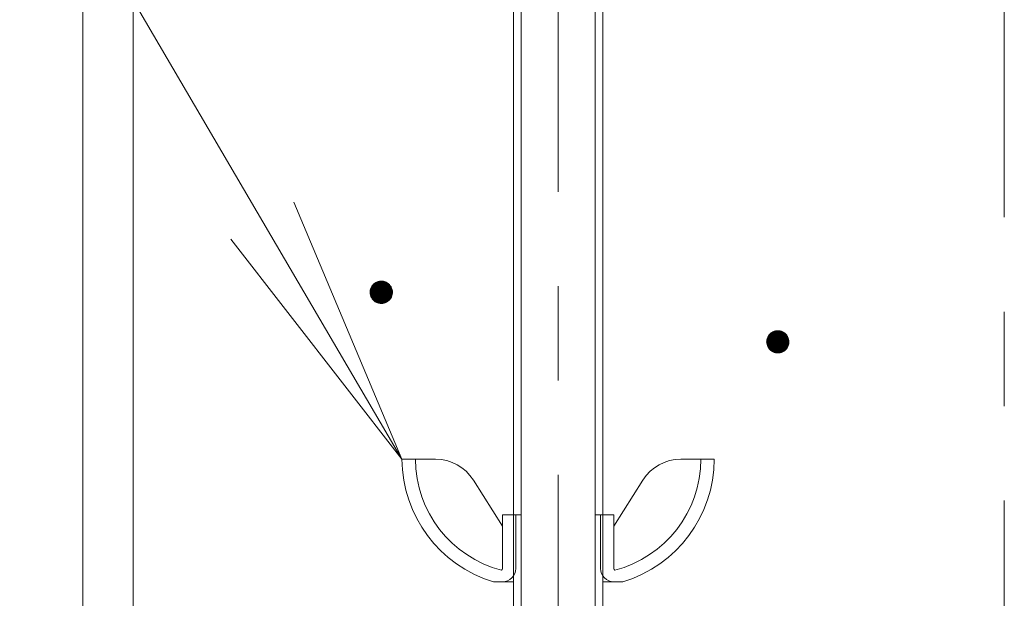
# Model space of a CAD drawing. Units: millimetres. Extents: x -767 to 1531, y -1383 to 1169.
# Drawn here: x -142 to -53, y 273 to 325 of the extents above; entities that cross this region are included whole.
import ezdxf

# ---------------------------------------------------------------- set-up
doc = ezdxf.new("R2010")
doc.units = ezdxf.units.MM
doc.header["$LTSCALE"] = 10
doc.linetypes.add('JWW_CENTER1', pattern=[6.773333, 4.233333, -0.846667, 0.846667, -0.846667])
for name, color, linetype in [('寸法', 7, 'Continuous'), ('躯体', 7, 'Continuous'), ('通り芯', 7, 'Continuous')]:
    doc.layers.add(name, color=color, linetype=linetype)

msp = doc.modelspace()

# ---------------------------------------------------------------- linework, layer by layer
at = {"layer": '寸法', "color": 7, "linetype": 'Continuous', "lineweight": 9}
for q in [(-117.168, 308.203), (-122.801, 304.906)]:
    msp.add_line((-107.466, 285.162), q, dxfattribs=at)
at = {"layer": '躯体', "color": 4, "linetype": 'JWW_CENTER1', "lineweight": 9}
msp.add_line((-93.466, 241.415), (-93.466, 437.493), dxfattribs=at)
at = {"layer": '躯体', "color": 2, "linetype": 'Continuous', "lineweight": 9}
for p, q in [((-97.466, 419.162), (-97.466, 244.838)), ((-96.789, 419.162), (-96.789, 244.162)), ((-90.142, 419.162), (-90.142, 244.162)), ((-89.466, 419.162), (-89.466, 244.838))]:
    msp.add_line(p, q, dxfattribs=at)
at = {"layer": '躯体', "color": 3, "linetype": 'Continuous', "lineweight": 9}
for p, q in [((-136.066, 414.662), (-136.066, -739.538)), ((-131.566, 414.662), (-131.566, -749.538))]:
    msp.add_line(p, q, dxfattribs=at)
at = {"layer": '躯体', "color": 7, "linetype": 'Continuous', "lineweight": 9}
for p, q in [((-159.216, 373.595), (-107.466, 285.162)), ((-109.692, 301.064), (-109.806, 301.011)), ((-109.573, 301.103), (-109.692, 301.064)), ((-109.449, 301.127), (-109.573, 301.103)), ((-109.324, 301.134), (-109.449, 301.127)), ((-109.324, 301.134), (-109.324, 299.134)), ((-109.261, 301.132), (-109.324, 301.134)), ((-109.137, 301.117), (-109.261, 301.132)), ((-109.015, 301.085), (-109.137, 301.117)), ((-108.898, 301.039), (-109.015, 301.085)), ((-108.788, 300.979), (-108.898, 301.039)), ((-110.322, 300.197), (-110.324, 300.134)), ((-110.306, 300.322), (-110.322, 300.197)), ((-110.275, 300.443), (-110.306, 300.322)), ((-110.229, 300.56), (-110.275, 300.443)), ((-110.168, 300.67), (-110.229, 300.56)), ((-110.094, 300.772), (-110.168, 300.67)), ((-110.009, 300.863), (-110.094, 300.772)), ((-109.912, 300.943), (-110.009, 300.863)), ((-109.806, 301.011), (-109.912, 300.943)), ((-108.687, 300.905), (-108.788, 300.979)), ((-108.595, 300.819), (-108.687, 300.905)), ((-108.515, 300.722), (-108.595, 300.819)), ((-108.448, 300.616), (-108.515, 300.722)), ((-108.394, 300.503), (-108.448, 300.616)), ((-108.355, 300.383), (-108.394, 300.503)), ((-108.332, 300.26), (-108.355, 300.383)), ((-108.324, 300.134), (-108.332, 300.26)), ((-108.324, 300.134), (-110.324, 300.134)), ((-110.324, 300.134), (-110.316, 300.009)), ((-110.316, 300.009), (-110.293, 299.886)), ((-110.293, 299.886), (-110.254, 299.766)), ((-110.254, 299.766), (-110.2, 299.653)), ((-110.2, 299.653), (-110.133, 299.547)), ((-110.133, 299.547), (-110.053, 299.45)), ((-110.053, 299.45), (-109.961, 299.364)), ((-109.961, 299.364), (-109.86, 299.29)), ((-109.86, 299.29), (-109.75, 299.23)), ((-108.956, 299.205), (-108.842, 299.258)), ((-108.842, 299.258), (-108.736, 299.325)), ((-108.736, 299.325), (-108.639, 299.405)), ((-108.639, 299.405), (-108.553, 299.497)), ((-108.553, 299.497), (-108.48, 299.599)), ((-108.48, 299.599), (-108.419, 299.709)), ((-108.419, 299.709), (-108.373, 299.825)), ((-108.373, 299.825), (-108.342, 299.947)), ((-108.342, 299.947), (-108.326, 300.072)), ((-108.326, 300.072), (-108.324, 300.134)), ((-109.75, 299.23), (-109.633, 299.183)), ((-109.633, 299.183), (-109.511, 299.152)), ((-109.511, 299.152), (-109.387, 299.136)), ((-109.387, 299.136), (-109.324, 299.134)), ((-109.324, 299.134), (-109.199, 299.142)), ((-109.199, 299.142), (-109.075, 299.166)), ((-109.075, 299.166), (-108.956, 299.205)), ((-74.14, 296.62), (-74.253, 296.567)), ((-74.02, 296.659), (-74.14, 296.62)), ((-73.897, 296.682), (-74.02, 296.659)), ((-73.772, 296.69), (-73.897, 296.682)), ((-73.772, 296.69), (-73.772, 294.69)), ((-73.709, 296.688), (-73.772, 296.69)), ((-73.584, 296.673), (-73.709, 296.688)), ((-73.462, 296.641), (-73.584, 296.673)), ((-73.346, 296.595), (-73.462, 296.641)), ((-74.77, 295.753), (-74.772, 295.69)), ((-74.754, 295.878), (-74.77, 295.753)), ((-74.723, 295.999), (-74.754, 295.878)), ((-74.676, 296.116), (-74.723, 295.999)), ((-74.616, 296.226), (-74.676, 296.116)), ((-74.542, 296.328), (-74.616, 296.226)), ((-74.456, 296.419), (-74.542, 296.328)), ((-74.359, 296.499), (-74.456, 296.419)), ((-74.253, 296.567), (-74.359, 296.499)), ((-73.236, 296.535), (-73.346, 296.595)), ((-73.134, 296.461), (-73.236, 296.535)), ((-73.043, 296.375), (-73.134, 296.461)), ((-72.962, 296.278), (-73.043, 296.375)), ((-72.895, 296.172), (-72.962, 296.278)), ((-72.842, 296.058), (-72.895, 296.172)), ((-72.803, 295.939), (-72.842, 296.058)), ((-72.779, 295.816), (-72.803, 295.939)), ((-72.772, 295.69), (-72.779, 295.816)), ((-72.772, 295.69), (-74.772, 295.69)), ((-74.772, 295.69), (-74.764, 295.565)), ((-74.764, 295.565), (-74.74, 295.442)), ((-74.74, 295.442), (-74.701, 295.322)), ((-74.701, 295.322), (-74.648, 295.209)), ((-74.648, 295.209), (-74.581, 295.103)), ((-74.581, 295.103), (-74.5, 295.006)), ((-74.5, 295.006), (-74.409, 294.92)), ((-74.409, 294.92), (-74.307, 294.846)), ((-74.307, 294.846), (-74.197, 294.786)), ((-73.29, 294.814), (-73.184, 294.881)), ((-73.184, 294.881), (-73.087, 294.961)), ((-73.087, 294.961), (-73.001, 295.053)), ((-73.001, 295.053), (-72.927, 295.155)), ((-72.927, 295.155), (-72.867, 295.265)), ((-72.867, 295.265), (-72.82, 295.381)), ((-72.82, 295.381), (-72.789, 295.503)), ((-72.789, 295.503), (-72.773, 295.628)), ((-72.773, 295.628), (-72.772, 295.69)), ((-74.197, 294.786), (-74.081, 294.739)), ((-74.081, 294.739), (-73.959, 294.708)), ((-73.959, 294.708), (-73.834, 294.692)), ((-73.834, 294.692), (-73.772, 294.69)), ((-73.772, 294.69), (-73.646, 294.698)), ((-73.646, 294.698), (-73.523, 294.722)), ((-73.523, 294.722), (-73.403, 294.761)), ((-73.403, 294.761), (-73.29, 294.814))]:
    msp.add_line(p, q, dxfattribs=at)
at = {"layer": '躯体', "color": 7, "linetype": 'Continuous', "lineweight": 0}
for p, q in [((-108.88, 301.029), (-109.766, 301.029)), ((-108.899, 301.039), (-109.745, 301.039)), ((-108.924, 301.049), (-109.723, 301.049)), ((-108.949, 301.059), (-109.702, 301.059)), ((-108.974, 301.069), (-109.676, 301.069)), ((-109, 301.079), (-109.645, 301.079)), ((-109.03, 301.089), (-109.614, 301.089)), ((-109.069, 301.099), (-109.584, 301.099)), ((-109.108, 301.109), (-109.539, 301.109)), ((-109.158, 301.119), (-109.487, 301.119)), ((-109.237, 301.129), (-109.403, 301.129)), ((-108.324, 300.139), (-110.324, 300.139)), ((-108.327, 300.179), (-110.323, 300.179)), ((-108.326, 300.169), (-110.323, 300.169)), ((-108.326, 300.159), (-110.323, 300.159)), ((-108.325, 300.149), (-110.323, 300.149)), ((-108.328, 300.199), (-110.322, 300.199)), ((-108.327, 300.189), (-110.322, 300.189)), ((-108.329, 300.209), (-110.32, 300.209)), ((-108.329, 300.219), (-110.319, 300.219)), ((-108.33, 300.229), (-110.318, 300.229)), ((-108.331, 300.239), (-110.317, 300.239)), ((-108.331, 300.249), (-110.315, 300.249)), ((-108.332, 300.259), (-110.314, 300.259)), ((-108.334, 300.269), (-110.313, 300.269)), ((-108.336, 300.279), (-110.312, 300.279)), ((-108.338, 300.289), (-110.31, 300.289)), ((-108.339, 300.299), (-110.309, 300.299)), ((-108.341, 300.309), (-110.308, 300.309)), ((-108.343, 300.319), (-110.307, 300.319)), ((-108.345, 300.329), (-110.304, 300.329)), ((-108.347, 300.339), (-110.302, 300.339)), ((-108.349, 300.349), (-110.299, 300.349)), ((-108.351, 300.359), (-110.297, 300.359)), ((-108.353, 300.369), (-110.294, 300.369)), ((-108.355, 300.379), (-110.291, 300.379)), ((-108.357, 300.389), (-110.289, 300.389)), ((-108.361, 300.399), (-110.286, 300.399)), ((-108.364, 300.409), (-110.284, 300.409)), ((-108.367, 300.419), (-110.281, 300.419)), ((-108.37, 300.429), (-110.279, 300.429)), ((-108.374, 300.439), (-110.276, 300.439)), ((-108.377, 300.449), (-110.273, 300.449)), ((-108.38, 300.459), (-110.269, 300.459)), ((-108.383, 300.469), (-110.265, 300.469)), ((-108.387, 300.479), (-110.261, 300.479)), ((-108.39, 300.489), (-110.257, 300.489)), ((-108.393, 300.499), (-110.253, 300.499)), ((-108.397, 300.509), (-110.249, 300.509)), ((-108.402, 300.519), (-110.245, 300.519)), ((-108.407, 300.529), (-110.241, 300.529)), ((-108.412, 300.539), (-110.237, 300.539)), ((-108.416, 300.549), (-110.233, 300.549)), ((-108.421, 300.559), (-110.229, 300.559)), ((-108.426, 300.569), (-110.224, 300.569)), ((-108.43, 300.579), (-110.218, 300.579)), ((-108.435, 300.589), (-110.213, 300.589)), ((-108.44, 300.599), (-110.207, 300.599)), ((-108.444, 300.609), (-110.202, 300.609)), ((-108.45, 300.619), (-110.196, 300.619)), ((-108.456, 300.629), (-110.191, 300.629)), ((-108.462, 300.639), (-110.185, 300.639)), ((-108.469, 300.649), (-110.18, 300.649)), ((-108.475, 300.659), (-110.174, 300.659)), ((-108.481, 300.669), (-110.169, 300.669)), ((-108.488, 300.679), (-110.162, 300.679)), ((-108.494, 300.689), (-110.154, 300.689)), ((-108.5, 300.699), (-110.147, 300.699)), ((-108.507, 300.709), (-110.14, 300.709)), ((-108.513, 300.719), (-110.133, 300.719)), ((-108.521, 300.729), (-110.125, 300.729)), ((-108.529, 300.739), (-110.118, 300.739)), ((-108.537, 300.749), (-110.111, 300.749)), ((-108.546, 300.759), (-110.104, 300.759)), ((-108.554, 300.769), (-110.096, 300.769)), ((-108.562, 300.779), (-110.087, 300.779)), ((-108.571, 300.789), (-110.078, 300.789)), ((-108.579, 300.799), (-110.069, 300.799)), ((-108.587, 300.809), (-110.059, 300.809)), ((-108.595, 300.819), (-110.05, 300.819)), ((-108.606, 300.829), (-110.04, 300.829)), ((-108.617, 300.839), (-110.031, 300.839)), ((-108.627, 300.849), (-110.022, 300.849)), ((-108.638, 300.859), (-110.012, 300.859)), ((-108.649, 300.869), (-110.001, 300.869)), ((-108.659, 300.879), (-109.989, 300.879)), ((-108.67, 300.889), (-109.977, 300.889)), ((-108.681, 300.899), (-109.965, 300.899)), ((-108.693, 300.909), (-109.953, 300.909)), ((-108.706, 300.919), (-109.941, 300.919)), ((-108.72, 300.929), (-109.929, 300.929)), ((-108.734, 300.939), (-109.917, 300.939)), ((-108.748, 300.949), (-109.902, 300.949)), ((-108.762, 300.959), (-109.887, 300.959)), ((-108.775, 300.969), (-109.871, 300.969)), ((-108.789, 300.979), (-109.855, 300.979)), ((-108.808, 300.989), (-109.839, 300.989)), ((-108.826, 300.999), (-109.824, 300.999)), ((-108.844, 301.009), (-109.808, 301.009)), ((-108.862, 301.019), (-109.787, 301.019)), ((-108.324, 300.129), (-110.324, 300.129)), ((-108.324, 300.119), (-110.323, 300.119)), ((-108.325, 300.109), (-110.322, 300.109)), ((-108.325, 300.099), (-110.322, 300.099)), ((-108.325, 300.089), (-110.321, 300.089)), ((-108.326, 300.079), (-110.321, 300.079)), ((-108.326, 300.069), (-110.32, 300.069)), ((-108.327, 300.059), (-110.319, 300.059)), ((-108.329, 300.049), (-110.319, 300.049)), ((-108.33, 300.039), (-110.318, 300.039)), ((-108.331, 300.029), (-110.317, 300.029)), ((-108.333, 300.019), (-110.317, 300.019)), ((-108.334, 300.009), (-110.316, 300.009)), ((-108.335, 299.999), (-110.314, 299.999)), ((-108.336, 299.989), (-110.312, 299.989)), ((-108.338, 299.979), (-110.31, 299.979)), ((-108.339, 299.969), (-110.309, 299.969)), ((-108.34, 299.959), (-110.307, 299.959)), ((-108.341, 299.949), (-110.305, 299.949)), ((-108.344, 299.939), (-110.303, 299.939)), ((-108.346, 299.929), (-110.301, 299.929)), ((-108.349, 299.919), (-110.299, 299.919)), ((-108.351, 299.909), (-110.297, 299.909)), ((-108.354, 299.899), (-110.295, 299.899)), ((-108.356, 299.889), (-110.293, 299.889)), ((-108.359, 299.879), (-110.29, 299.879)), ((-108.362, 299.869), (-110.287, 299.869)), ((-108.364, 299.859), (-110.284, 299.859)), ((-108.367, 299.849), (-110.281, 299.849)), ((-108.369, 299.839), (-110.278, 299.839)), ((-108.372, 299.829), (-110.274, 299.829)), ((-108.375, 299.819), (-110.271, 299.819)), ((-108.379, 299.809), (-110.268, 299.809)), ((-108.383, 299.799), (-110.265, 299.799)), ((-108.387, 299.789), (-110.261, 299.789)), ((-108.391, 299.779), (-110.258, 299.779)), ((-108.395, 299.769), (-110.255, 299.769)), ((-108.399, 299.759), (-110.251, 299.759)), ((-108.403, 299.749), (-110.246, 299.749)), ((-108.407, 299.739), (-110.241, 299.739)), ((-108.411, 299.729), (-110.236, 299.729)), ((-108.415, 299.719), (-110.232, 299.719)), ((-108.419, 299.709), (-110.227, 299.709)), ((-108.424, 299.699), (-110.222, 299.699)), ((-108.43, 299.689), (-110.218, 299.689)), ((-108.435, 299.679), (-110.213, 299.679)), ((-108.441, 299.669), (-110.208, 299.669)), ((-108.446, 299.659), (-110.203, 299.659)), ((-108.452, 299.649), (-110.198, 299.649)), ((-108.457, 299.639), (-110.192, 299.639)), ((-108.463, 299.629), (-110.186, 299.629)), ((-108.468, 299.619), (-110.179, 299.619)), ((-108.474, 299.609), (-110.173, 299.609)), ((-108.479, 299.599), (-110.166, 299.599)), ((-108.486, 299.589), (-110.16, 299.589)), ((-108.494, 299.579), (-110.154, 299.579)), ((-108.501, 299.569), (-110.147, 299.569)), ((-108.508, 299.559), (-110.141, 299.559)), ((-108.515, 299.549), (-110.135, 299.549)), ((-108.523, 299.539), (-110.127, 299.539)), ((-108.53, 299.529), (-110.119, 299.529)), ((-108.537, 299.519), (-110.11, 299.519)), ((-108.544, 299.509), (-110.102, 299.509)), ((-108.552, 299.499), (-110.094, 299.499)), ((-108.561, 299.489), (-110.086, 299.489)), ((-108.57, 299.479), (-110.077, 299.479)), ((-108.579, 299.469), (-110.069, 299.469)), ((-108.589, 299.459), (-110.061, 299.459)), ((-108.598, 299.449), (-110.052, 299.449)), ((-108.608, 299.439), (-110.042, 299.439)), ((-108.617, 299.429), (-110.031, 299.429)), ((-108.626, 299.419), (-110.021, 299.419)), ((-108.636, 299.409), (-110.01, 299.409)), ((-108.647, 299.399), (-109.999, 299.399)), ((-108.659, 299.389), (-109.989, 299.389)), ((-108.671, 299.379), (-109.978, 299.379)), ((-108.683, 299.369), (-109.967, 299.369)), ((-108.695, 299.359), (-109.955, 299.359)), ((-108.707, 299.349), (-109.941, 299.349)), ((-108.719, 299.339), (-109.928, 299.339)), ((-108.731, 299.329), (-109.914, 299.329)), ((-108.746, 299.319), (-109.9, 299.319)), ((-108.761, 299.309), (-109.886, 299.309)), ((-108.777, 299.299), (-109.873, 299.299)), ((-108.793, 299.289), (-109.859, 299.289)), ((-108.809, 299.279), (-109.84, 299.279)), ((-108.824, 299.269), (-109.822, 299.269)), ((-108.84, 299.259), (-109.804, 299.259)), ((-108.861, 299.249), (-109.786, 299.249)), ((-108.882, 299.239), (-109.768, 299.239)), ((-108.903, 299.229), (-109.749, 299.229)), ((-108.924, 299.219), (-109.724, 299.219)), ((-108.946, 299.209), (-109.699, 299.209)), ((-108.972, 299.199), (-109.674, 299.199)), ((-109.003, 299.189), (-109.648, 299.189)), ((-109.033, 299.179), (-109.618, 299.179)), ((-109.064, 299.169), (-109.579, 299.169)), ((-109.109, 299.159), (-109.54, 299.159)), ((-109.161, 299.149), (-109.49, 299.149)), ((-109.244, 299.139), (-109.411, 299.139)), ((-73.397, 296.615), (-74.15, 296.615)), ((-73.422, 296.625), (-74.124, 296.625)), ((-73.447, 296.635), (-74.093, 296.635)), ((-73.478, 296.645), (-74.062, 296.645)), ((-73.517, 296.655), (-74.031, 296.655)), ((-73.556, 296.665), (-73.987, 296.665)), ((-73.606, 296.675), (-73.934, 296.675)), ((-73.685, 296.685), (-73.851, 296.685)), ((-72.775, 295.745), (-74.77, 295.745)), ((-72.774, 295.735), (-74.77, 295.735)), ((-72.774, 295.725), (-74.77, 295.725)), ((-72.776, 295.755), (-74.769, 295.755)), ((-72.776, 295.765), (-74.768, 295.765)), ((-72.777, 295.775), (-74.767, 295.775)), ((-72.777, 295.785), (-74.765, 295.785)), ((-72.778, 295.795), (-74.764, 295.795)), ((-72.779, 295.805), (-74.763, 295.805)), ((-72.779, 295.815), (-74.762, 295.815)), ((-72.781, 295.825), (-74.76, 295.825)), ((-72.783, 295.835), (-74.759, 295.835)), ((-72.785, 295.845), (-74.758, 295.845)), ((-72.787, 295.855), (-74.757, 295.855)), ((-72.789, 295.865), (-74.755, 295.865)), ((-72.791, 295.875), (-74.754, 295.875)), ((-72.793, 295.885), (-74.752, 295.885)), ((-72.795, 295.895), (-74.749, 295.895)), ((-72.797, 295.905), (-74.747, 295.905)), ((-72.798, 295.915), (-74.744, 295.915)), ((-72.8, 295.925), (-74.742, 295.925)), ((-72.802, 295.935), (-74.739, 295.935)), ((-72.805, 295.945), (-74.736, 295.945)), ((-72.808, 295.955), (-74.734, 295.955)), ((-72.811, 295.965), (-74.731, 295.965)), ((-72.815, 295.975), (-74.729, 295.975)), ((-72.818, 295.985), (-74.726, 295.985)), ((-72.821, 295.995), (-74.724, 295.995)), ((-72.824, 296.005), (-74.72, 296.005)), ((-72.828, 296.015), (-74.716, 296.015)), ((-72.831, 296.025), (-74.712, 296.025)), ((-72.834, 296.035), (-74.708, 296.035)), ((-72.837, 296.045), (-74.704, 296.045)), ((-72.841, 296.055), (-74.7, 296.055)), ((-72.845, 296.065), (-74.696, 296.065)), ((-72.85, 296.075), (-74.692, 296.075)), ((-72.854, 296.085), (-74.689, 296.085)), ((-72.859, 296.095), (-74.685, 296.095)), ((-72.864, 296.105), (-74.681, 296.105)), ((-72.869, 296.115), (-74.677, 296.115)), ((-72.873, 296.125), (-74.671, 296.125)), ((-72.878, 296.135), (-74.666, 296.135)), ((-72.883, 296.145), (-74.66, 296.145)), ((-72.887, 296.155), (-74.655, 296.155)), ((-72.892, 296.165), (-74.649, 296.165)), ((-72.897, 296.175), (-74.644, 296.175)), ((-72.904, 296.185), (-74.638, 296.185)), ((-72.91, 296.195), (-74.633, 296.195)), ((-72.916, 296.205), (-74.627, 296.205)), ((-72.923, 296.215), (-74.622, 296.215)), ((-72.929, 296.225), (-74.616, 296.225)), ((-72.935, 296.235), (-74.609, 296.235)), ((-72.942, 296.245), (-74.602, 296.245)), ((-72.948, 296.255), (-74.595, 296.255)), ((-72.954, 296.265), (-74.587, 296.265)), ((-72.961, 296.275), (-74.58, 296.275)), ((-72.968, 296.285), (-74.573, 296.285)), ((-72.977, 296.295), (-74.566, 296.295)), ((-72.985, 296.305), (-74.558, 296.305)), ((-72.993, 296.315), (-74.551, 296.315)), ((-73.002, 296.325), (-74.544, 296.325)), ((-73.01, 296.335), (-74.535, 296.335)), ((-73.018, 296.345), (-74.526, 296.345)), ((-73.026, 296.355), (-74.516, 296.355)), ((-73.035, 296.365), (-74.507, 296.365)), ((-73.043, 296.375), (-74.497, 296.375)), ((-73.054, 296.385), (-74.488, 296.385)), ((-73.064, 296.395), (-74.479, 296.395)), ((-73.075, 296.405), (-74.469, 296.405)), ((-73.086, 296.415), (-74.46, 296.415)), ((-73.096, 296.425), (-74.449, 296.425)), ((-73.107, 296.435), (-74.437, 296.435)), ((-73.118, 296.445), (-74.425, 296.445)), ((-73.128, 296.455), (-74.413, 296.455)), ((-73.14, 296.465), (-74.4, 296.465)), ((-73.154, 296.475), (-74.388, 296.475)), ((-73.168, 296.485), (-74.376, 296.485)), ((-73.182, 296.495), (-74.364, 296.495)), ((-73.195, 296.505), (-74.35, 296.505)), ((-73.209, 296.515), (-74.334, 296.515)), ((-73.223, 296.525), (-74.318, 296.525)), ((-73.237, 296.535), (-74.303, 296.535)), ((-73.255, 296.545), (-74.287, 296.545)), ((-73.273, 296.555), (-74.271, 296.555)), ((-73.291, 296.565), (-74.255, 296.565)), ((-73.31, 296.575), (-74.235, 296.575)), ((-73.328, 296.585), (-74.214, 296.585)), ((-73.346, 296.595), (-74.192, 296.595)), ((-73.371, 296.605), (-74.171, 296.605)), ((-72.773, 295.715), (-74.771, 295.715)), ((-72.772, 295.705), (-74.771, 295.705)), ((-72.772, 295.695), (-74.771, 295.695)), ((-72.772, 295.685), (-74.771, 295.685)), ((-72.772, 295.675), (-74.771, 295.675)), ((-72.772, 295.665), (-74.77, 295.665)), ((-72.773, 295.655), (-74.769, 295.655)), ((-72.773, 295.645), (-74.769, 295.645)), ((-72.773, 295.635), (-74.768, 295.635)), ((-72.774, 295.625), (-74.767, 295.625)), ((-72.775, 295.615), (-74.767, 295.615)), ((-72.776, 295.605), (-74.766, 295.605)), ((-72.778, 295.595), (-74.766, 295.595)), ((-72.779, 295.585), (-74.765, 295.585)), ((-72.78, 295.575), (-74.764, 295.575)), ((-72.781, 295.565), (-74.764, 295.565)), ((-72.783, 295.555), (-74.762, 295.555)), ((-72.784, 295.545), (-74.76, 295.545)), ((-72.785, 295.535), (-74.758, 295.535)), ((-72.786, 295.525), (-74.756, 295.525)), ((-72.788, 295.515), (-74.754, 295.515)), ((-72.789, 295.505), (-74.752, 295.505)), ((-72.791, 295.495), (-74.75, 295.495)), ((-72.794, 295.485), (-74.748, 295.485)), ((-72.796, 295.475), (-74.747, 295.475)), ((-72.799, 295.465), (-74.745, 295.465)), ((-72.801, 295.455), (-74.743, 295.455)), ((-72.804, 295.445), (-74.741, 295.445)), ((-72.807, 295.435), (-74.738, 295.435)), ((-72.809, 295.425), (-74.735, 295.425)), ((-72.812, 295.415), (-74.732, 295.415)), ((-72.814, 295.405), (-74.728, 295.405)), ((-72.817, 295.395), (-74.725, 295.395)), ((-72.819, 295.385), (-74.722, 295.385)), ((-72.823, 295.375), (-74.719, 295.375)), ((-72.827, 295.365), (-74.715, 295.365)), ((-72.831, 295.355), (-74.712, 295.355)), ((-72.835, 295.345), (-74.709, 295.345)), ((-72.839, 295.335), (-74.706, 295.335)), ((-72.843, 295.325), (-74.702, 295.325)), ((-72.847, 295.315), (-74.698, 295.315)), ((-72.851, 295.305), (-74.693, 295.305)), ((-72.855, 295.295), (-74.689, 295.295)), ((-72.858, 295.285), (-74.684, 295.285)), ((-72.862, 295.275), (-74.679, 295.275)), ((-72.866, 295.265), (-74.675, 295.265)), ((-72.872, 295.255), (-74.67, 295.255)), ((-72.877, 295.245), (-74.665, 295.245)), ((-72.883, 295.235), (-74.66, 295.235)), ((-72.888, 295.225), (-74.656, 295.225)), ((-72.894, 295.215), (-74.651, 295.215)), ((-72.899, 295.205), (-74.646, 295.205)), ((-72.905, 295.195), (-74.639, 295.195)), ((-72.91, 295.185), (-74.633, 295.185)), ((-72.916, 295.175), (-74.627, 295.175)), ((-72.921, 295.165), (-74.62, 295.165)), ((-72.927, 295.155), (-74.614, 295.155)), ((-72.934, 295.145), (-74.608, 295.145)), ((-72.941, 295.135), (-74.601, 295.135)), ((-72.948, 295.125), (-74.595, 295.125)), ((-72.956, 295.115), (-74.589, 295.115)), ((-72.963, 295.105), (-74.582, 295.105)), ((-72.97, 295.095), (-74.575, 295.095)), ((-72.977, 295.085), (-74.566, 295.085)), ((-72.985, 295.075), (-74.558, 295.075)), ((-72.992, 295.065), (-74.55, 295.065)), ((-72.999, 295.055), (-74.541, 295.055)), ((-73.008, 295.045), (-74.533, 295.045)), ((-73.018, 295.035), (-74.525, 295.035)), ((-73.027, 295.025), (-74.517, 295.025)), ((-73.036, 295.015), (-74.508, 295.015)), ((-73.046, 295.005), (-74.5, 295.005)), ((-73.055, 294.995), (-74.489, 294.995)), ((-73.064, 294.985), (-74.479, 294.985)), ((-73.074, 294.975), (-74.468, 294.975)), ((-73.083, 294.965), (-74.457, 294.965)), ((-73.094, 294.955), (-74.447, 294.955)), ((-73.106, 294.945), (-74.436, 294.945)), ((-73.118, 294.935), (-74.425, 294.935)), ((-73.131, 294.925), (-74.415, 294.925)), ((-73.143, 294.915), (-74.403, 294.915)), ((-73.155, 294.905), (-74.389, 294.905)), ((-73.167, 294.895), (-74.375, 294.895)), ((-73.179, 294.885), (-74.361, 294.885)), ((-73.193, 294.875), (-74.348, 294.875)), ((-73.209, 294.865), (-74.334, 294.865)), ((-73.225, 294.855), (-74.32, 294.855)), ((-73.24, 294.845), (-74.306, 294.845)), ((-73.256, 294.835), (-74.288, 294.835)), ((-73.272, 294.825), (-74.27, 294.825)), ((-73.288, 294.815), (-74.252, 294.815)), ((-73.308, 294.805), (-74.233, 294.805)), ((-73.329, 294.795), (-74.215, 294.795)), ((-73.351, 294.785), (-74.197, 294.785)), ((-73.372, 294.775), (-74.172, 294.775)), ((-73.393, 294.765), (-74.146, 294.765)), ((-73.419, 294.755), (-74.121, 294.755)), ((-73.45, 294.745), (-74.096, 294.745)), ((-73.481, 294.735), (-74.065, 294.735)), ((-73.512, 294.725), (-74.026, 294.725)), ((-73.556, 294.715), (-73.987, 294.715)), ((-73.609, 294.705), (-73.937, 294.705)), ((-73.692, 294.695), (-73.858, 294.695))]:
    msp.add_line(p, q, dxfattribs=at)
at = {"layer": '躯体', "color": 6, "linetype": 'Continuous', "lineweight": 5}
for p, q in [((-104.454, 285.162), (-107.466, 285.162)), ((-82.477, 285.162), (-79.466, 285.162)), ((-101.07, 283.295), (-98.466, 279.162)), ((-85.862, 283.295), (-88.466, 279.162)), ((-98.466, 280.162), (-98.466, 275.362)), ((-98.466, 280.162), (-96.789, 280.162)), ((-97.266, 280.162), (-97.266, 275.362)), ((-90.142, 280.162), (-88.466, 280.162)), ((-89.666, 280.162), (-89.666, 275.362)), ((-88.466, 280.162), (-88.466, 275.362)), ((-99.266, 274.162), (-97.466, 274.162)), ((-89.466, 274.162), (-87.666, 274.162))]:
    msp.add_line(p, q, dxfattribs=at)
for centre, radius, start, end in [((-95.941, 285.197), 11.525, 180.17363, 253.23209), ((-95.941, 285.197), 10.325, 180.19292, 255.40906), ((-104.454, 281.162), 4, 32.21649, 90), ((-90.991, 285.197), 10.325, 284.59094, 359.80708), ((-90.991, 285.197), 11.525, 286.76791, 359.82637), ((-82.477, 281.162), 4, 90, 147.78351), ((-98.666, 275.362), 0.2, 308.26572, 0), ((-98.466, 275.362), 1.2, 270, 0), ((-88.466, 275.362), 1.2, 180, 270), ((-88.266, 275.362), 0.2, 180, 231.73428)]:
    msp.add_arc(centre, radius, start, end, dxfattribs=at)
at = {"layer": '通り芯', "color": 7, "linetype": 'JWW_CENTER1', "lineweight": 9}
msp.add_line((-53.466, 484.662), (-53.466, -801.838), dxfattribs=at)

doc.saveas('drawing.dxf')
